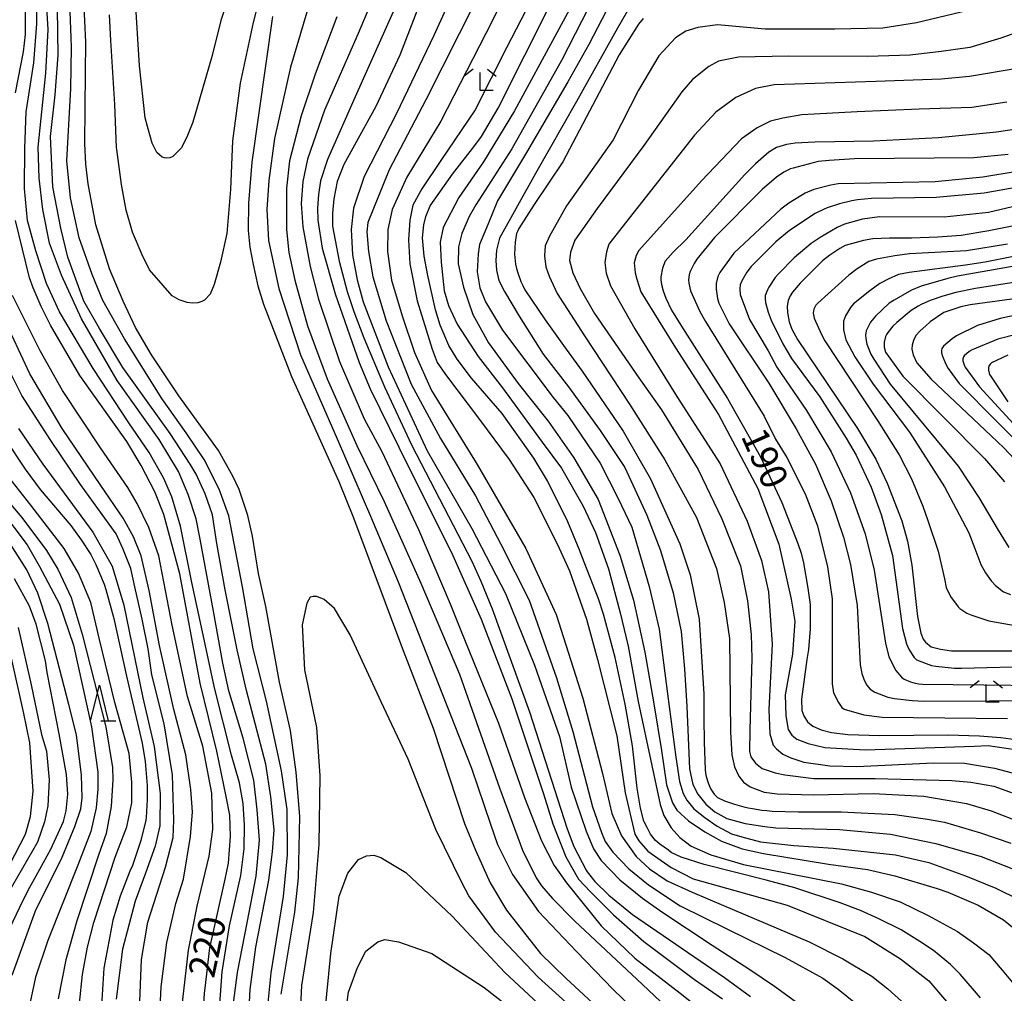
# Model space of a CAD drawing. Extents: x -16000 to -14000, y 85500 to 87000.
# Drawn here: x -14605 to -14467, y 85649 to 85786 of the extents above; entities that cross this region are included whole.
import ezdxf
from ezdxf.enums import TextEntityAlignment as Align

# ---------------------------------------------------------------- set-up
doc = ezdxf.new("R2010")
doc.units = 0
for name, color, linetype in [('6332000', 3, 'Continuous'), ('6333000', 3, 'Continuous'), ('7101000', 2, 'Continuous'), ('7102000', 6, 'Continuous')]:
    doc.layers.add(name, color=color, linetype=linetype)
doc.styles.add('PlotAnnotation', font='MS Gothic.ttf')

# ---------------------------------------------------------------- blocks, each defined once
blk = doc.blocks.new('633200')
at = {"layer": '6332000'}
for points in [[(-0.5, -1), (0, 1), (0.5, -1)], [(0.08, -1), (0.92, -1)]]:
    blk.add_lwpolyline(points, dxfattribs=at)
blk = doc.blocks.new('633300')
at = {"layer": '6333000'}
for points in [[(-0.4, 0.6), (-0.9, 0.2)], [(0.4, 0.6), (0.9, 0.2)], [(0.72, -0.6), (0, -0.6), (0, 0.4)]]:
    blk.add_lwpolyline(points, dxfattribs=at)

msp = doc.modelspace()

# ---------------------------------------------------------------- linework, layer by layer
at = {"layer": '7101000', "flags": 128}
for points in [[(-14605.62, 85775.42), (-14604.5, 85781.18), (-14604.25, 85783.59), (-14604.24, 85786.17), (-14604.33, 85788.91), (-14604.74, 85791.39), (-14604.96, 85792.71), (-14606.07, 85797.19)], [(-14470.19, 85648.32), (-14473.05, 85651.66), (-14474.38, 85652.99), (-14476.79, 85654.95), (-14478.68, 85656.25), (-14481.33, 85657.87), (-14484.44, 85659.44), (-14487.01, 85660.6), (-14489.87, 85661.68), (-14496.25, 85663.77), (-14500.26, 85664.83), (-14508.96, 85667.04), (-14512.21, 85668.09), (-14513.62, 85668.73), (-14514, 85669.06), (-14515.21, 85669.89), (-14515.81, 85670.42), (-14516.49, 85671.32), (-14516.99, 85672.23), (-14517.42, 85673.13), (-14517.89, 85674.94), (-14518.38, 85677.79), (-14519.03, 85683.71), (-14520.06, 85689.55), (-14521.48, 85696.13), (-14523.09, 85702.21), (-14523.82, 85704.37), (-14525.84, 85709.52), (-14526.5, 85711.32), (-14528.09, 85715.16), (-14530.95, 85720.93), (-14532.86, 85724.13), (-14537.32, 85730.37), (-14541.62, 85735.34), (-14543.63, 85738.03), (-14544.81, 85739.93), (-14546.02, 85742.78), (-14546.69, 85744.94), (-14547.78, 85749.75), (-14548.26, 85752.5), (-14548.53, 85755.04), (-14548.34, 85756.89), (-14548.05, 85758.06), (-14547.45, 85759.54), (-14544.31, 85764), (-14541.16, 85768.01), (-14540.25, 85769.29), (-14537.88, 85773.28), (-14526.63, 85795.75)], [(-14547.62, 85791.29), (-14551.7, 85780.71), (-14555.07, 85773.51), (-14559.55, 85765.35), (-14560.51, 85762.95), (-14560.97, 85760.55), (-14561.16, 85758.5), (-14561.16, 85756.71), (-14560.19, 85751.8), (-14559.08, 85747.52), (-14558.16, 85744.73), (-14556.76, 85741.01), (-14553.85, 85734.14), (-14550.04, 85725.97), (-14541.6, 85709.64), (-14540.33, 85706.82), (-14538.72, 85702.97), (-14533.5, 85688.51), (-14528.2, 85672.05), (-14527.27, 85669.57), (-14525.55, 85666.26), (-14525.39, 85666.03), (-14524.3, 85664.68), (-14522.37, 85662.74), (-14519.02, 85660.01), (-14506.1, 85651.2), (-14502.46, 85648.49)], [(-14568.34, 85648.83), (-14566.41, 85660.36), (-14565.92, 85665.16), (-14565.75, 85673.8), (-14566.22, 85680.04), (-14567.05, 85685.85), (-14568.56, 85692.67), (-14570.5, 85703.26), (-14571.52, 85707.9), (-14572.39, 85713.17), (-14573.02, 85716.05), (-14574.23, 85719.7), (-14575.07, 85721.48), (-14577.16, 85725.18), (-14582.73, 85732.87), (-14586.55, 85738.63), (-14588.78, 85742.47), (-14590.53, 85746.17), (-14592.43, 85750.72), (-14594.34, 85756.88), (-14595.45, 85762.64), (-14595.75, 85765.4), (-14595.91, 85768.31), (-14595.81, 85778.23), (-14595.77, 85782.53), (-14596.03, 85788.55)], [(-14569.55, 85786.15), (-14572.46, 85765.67), (-14572.95, 85759.91), (-14572.96, 85756.07), (-14572.73, 85753.75), (-14572.3, 85751.29), (-14571.64, 85748.33), (-14570.84, 85745.72), (-14566.92, 85735.58), (-14560.24, 85720.85), (-14558.18, 85715.73), (-14551.47, 85697.7), (-14547.03, 85686.21), (-14542.6, 85672.82), (-14541.05, 85669.07), (-14539.03, 85664.49), (-14536.72, 85660.66), (-14531.94, 85654.57), (-14528.4, 85651.09), (-14517.63, 85641.11)], [(-14517.54, 85785.88), (-14518.18, 85785.06), (-14520.9, 85780.74), (-14528.82, 85765.74), (-14530.82, 85762.74), (-14532.82, 85759.74), (-14534.98, 85756.38), (-14535.14, 85756.02), (-14535.3, 85755.66), (-14535.51, 85754.46), (-14535.55, 85753.62), (-14535.59, 85752.78), (-14535.47, 85751.34), (-14535.31, 85750.74), (-14535.15, 85750.14), (-14534.72, 85748.94), (-14534.44, 85748.34), (-14534.16, 85747.74), (-14531.29, 85743.53), (-14528.71, 85739.93), (-14526.12, 85736.33), (-14520.34, 85727.92), (-14516.52, 85721.2), (-14512.39, 85712.07), (-14510.96, 85707.75), (-14509.69, 85701.51), (-14509.03, 85690.95), (-14509, 85687.58), (-14508.96, 85684.22), (-14508.85, 85680.38), (-14508.77, 85679.9), (-14508.69, 85679.42), (-14508.41, 85678.5), (-14508.21, 85678.06), (-14508.02, 85677.62), (-14507.58, 85676.94), (-14507.34, 85676.7), (-14507.1, 85676.46), (-14506.14, 85675.98), (-14505.43, 85675.74), (-14504.71, 85675.5), (-14503.39, 85675.14), (-14502.79, 85675.02), (-14502.19, 85674.9), (-14500.88, 85674.7), (-14500.16, 85674.62), (-14499.44, 85674.54), (-14495.73, 85674.45), (-14492.74, 85674.45), (-14489.74, 85674.45), (-14482.2, 85674.05), (-14477.64, 85673.43), (-14475.26, 85673), (-14470.18, 85671.51), (-14465.92, 85670.04)], [(-14462.68, 85770.69), (-14467.95, 85769.89), (-14476.1, 85769.1), (-14485.19, 85768.63), (-14493.45, 85768.5), (-14496.22, 85768.35), (-14497.42, 85768.16), (-14498.8, 85767.73), (-14499.9, 85767.09), (-14501.79, 85765.44), (-14503.27, 85763.97), (-14511.56, 85754.77), (-14513.34, 85753.06), (-14514.43, 85751.78), (-14514.84, 85750.79), (-14515.07, 85749.56), (-14515.07, 85749.15), (-14514.96, 85748.5), (-14514.74, 85747.59), (-14514.37, 85746.58), (-14513.55, 85744.92), (-14512.01, 85742.41), (-14505.68, 85732.47), (-14501.07, 85724.3), (-14498.05, 85717.9), (-14495.82, 85712.14), (-14495.37, 85710.78), (-14495.05, 85709.42), (-14494.43, 85705.84), (-14494.1, 85703.55), (-14494.08, 85701.96), (-14494.08, 85700.15), (-14494.32, 85697.24), (-14494.55, 85695.86), (-14495.29, 85690.28), (-14495.25, 85688.69), (-14494.99, 85687.91), (-14494.48, 85687.09), (-14493.74, 85686.49), (-14492.54, 85685.98), (-14491.12, 85685.59), (-14488.79, 85685.29), (-14484.31, 85685.16), (-14474.78, 85685.24), (-14470.31, 85685.11), (-14467.33, 85684.89), (-14464.51, 85684.51)], [(-14579.34, 85644.9), (-14579.11, 85648.99), (-14579.03, 85649.68), (-14578.37, 85655.37), (-14576.22, 85664.97), (-14575.76, 85667.24), (-14575.45, 85670.96), (-14575.57, 85674), (-14576.08, 85676.58), (-14577.38, 85682.97), (-14579.74, 85692.5), (-14582.59, 85707.87), (-14584.81, 85716.19), (-14586.08, 85719.39), (-14588.01, 85723.07), (-14590.01, 85726.44), (-14596.59, 85735.73), (-14600.73, 85742.77), (-14602.03, 85745.39), (-14603.14, 85748.02), (-14603.66, 85749.44), (-14605.65, 85757.5)], [(-14462.18, 85757.41), (-14469.03, 85756.04), (-14472.91, 85755.4), (-14476.16, 85755.13), (-14479.86, 85755.02), (-14482.94, 85755.03), (-14485.28, 85754.9), (-14486.59, 85754.68), (-14489.16, 85753.96), (-14489.93, 85753.55), (-14491.34, 85752.64), (-14492.36, 85751.83), (-14495.5, 85748.68), (-14496.56, 85747.44), (-14496.91, 85746.91), (-14497.2, 85746.25), (-14497.34, 85745.45), (-14497.27, 85744.56), (-14497.03, 85743.27), (-14496.68, 85742.23), (-14495.89, 85740.79), (-14487.45, 85728.3), (-14484.9, 85723.98), (-14483.31, 85720.62), (-14481.24, 85715.33), (-14480.45, 85712.45), (-14479.82, 85709.09), (-14479.03, 85701.89), (-14478.54, 85699.53), (-14478.24, 85698.69), (-14477.9, 85698.28), (-14477.13, 85697.64), (-14475.79, 85697.29), (-14474.24, 85697.08), (-14461.52, 85697.08)], [(-14460.98, 85747.1), (-14471.63, 85745.63), (-14472.96, 85745.35), (-14475.35, 85744.55), (-14477.27, 85743.27), (-14477.87, 85742.68), (-14478.66, 85741.98), (-14479.26, 85741.32), (-14479.58, 85740.62), (-14479.79, 85739.98), (-14479.82, 85739.44), (-14479.62, 85738.61), (-14479.11, 85737.5), (-14477.1, 85735.22), (-14468.7, 85727.24), (-14466.89, 85725.56), (-14465.43, 85723.95)], [(-14607.14, 85726.89), (-14604.27, 85722.56), (-14602.19, 85719.7), (-14597.87, 85714.64), (-14596.41, 85712.63), (-14595.07, 85710.6), (-14594.35, 85709.17), (-14593.2, 85706.4), (-14592.96, 85705.69), (-14591.82, 85701.61), (-14590.07, 85693.51), (-14587.84, 85684.08), (-14587.46, 85681.53), (-14587.14, 85678.15), (-14587.14, 85676.16), (-14587.3, 85673.67), (-14587.36, 85673.27), (-14588.05, 85670.43), (-14589.23, 85666.91), (-14589.58, 85666.13), (-14590.94, 85662.59), (-14591.96, 85659.23), (-14593.25, 85652.51), (-14593.57, 85647.23)], [(-14606.44, 85658.09), (-14605.01, 85661.04), (-14603.88, 85663.43), (-14602.73, 85665.44), (-14600.69, 85669.19), (-14598.92, 85673.07), (-14598.52, 85674.61), (-14598.3, 85676.94), (-14598.46, 85679.68), (-14599.49, 85685.41), (-14601.2, 85694.02), (-14601.45, 85695.67), (-14602.72, 85700.79), (-14603.67, 85703.35), (-14605.79, 85707.19)]]:
    msp.add_lwpolyline(points, dxfattribs=at)
at = {"layer": '7102000', "flags": 128}
for points in [[(-14532.14, 85798.65), (-14539.6, 85783.73), (-14545.94, 85771.44), (-14550.72, 85763.58), (-14552.79, 85759.02), (-14553.39, 85756.22), (-14553.44, 85753.12), (-14552.88, 85749.1), (-14551.36, 85744.12), (-14549.64, 85738.96), (-14547.23, 85733.62), (-14540.83, 85723.24), (-14534.02, 85711.42), (-14529.75, 85702.14), (-14525.99, 85690.41), (-14523.23, 85679.83), (-14521.94, 85674.19), (-14520.56, 85671.09), (-14518.52, 85668.19), (-14516.63, 85666.46), (-14514.17, 85664.74), (-14510.64, 85663.15), (-14506.27, 85661.29), (-14494.24, 85656.19), (-14489.5, 85653.78), (-14485.44, 85651.37), (-14483.2, 85649.61), (-14480.75, 85647.41)], [(-14540.64, 85797.26), (-14546.91, 85783.47), (-14552.14, 85772.5), (-14556.69, 85763.69), (-14558.19, 85759.21), (-14558.54, 85756.21), (-14558.32, 85752.69), (-14557.68, 85749.14), (-14556.82, 85746.08), (-14553.34, 85736.92), (-14547.84, 85725.16), (-14541.58, 85714.22), (-14536.85, 85705.11), (-14532.77, 85695.06), (-14529.3, 85685.02), (-14527.62, 85677.92), (-14525.56, 85671.75), (-14524.53, 85669.27), (-14523.45, 85667.62), (-14520.83, 85664.92), (-14517.62, 85662.31), (-14514.91, 85660.42), (-14507.83, 85655.7), (-14502.55, 85652.32), (-14499.1, 85649.96), (-14495.15, 85647.09)], [(-14523.03, 85796.16), (-14529.65, 85783.84), (-14535.6, 85772.9), (-14539.94, 85765.75), (-14543.43, 85760.74), (-14545.59, 85756.5), (-14546.03, 85754.45), (-14545.9, 85751.62), (-14545.45, 85747.63), (-14544.86, 85745.55), (-14543.65, 85742.93), (-14540.7, 85738.38), (-14537.3, 85734.01), (-14531.7, 85726.34), (-14529.02, 85722.71), (-14525.98, 85717.36), (-14524.21, 85713.66), (-14522.41, 85708.59), (-14520.75, 85702.37), (-14519.64, 85697.7), (-14518.22, 85689.93), (-14516.31, 85680.95), (-14515.17, 85675.47), (-14514.62, 85673.95), (-14513.61, 85672.22), (-14512.4, 85670.84), (-14510.81, 85669.63), (-14508.04, 85668.42), (-14503.47, 85667.04), (-14489.71, 85664.32), (-14485.49, 85663.18), (-14481.48, 85661.79), (-14477.52, 85659.91), (-14473.4, 85657.63), (-14471.15, 85656.04), (-14469.04, 85654.41), (-14467.14, 85652.2), (-14465.05, 85649.66)], [(-14553.9, 85792.46), (-14557.56, 85783.73), (-14562.25, 85772.98), (-14564.64, 85766.1), (-14565.29, 85762.96), (-14565.52, 85759.88), (-14565.33, 85756.61), (-14564.26, 85751.02), (-14563.12, 85746.46), (-14560.14, 85737.69), (-14556.68, 85729.63), (-14554.23, 85725.07), (-14549.09, 85714.09), (-14544.63, 85703.65), (-14543.11, 85699.92), (-14537.85, 85686.89), (-14534.19, 85676.45), (-14531.79, 85670.38), (-14530.04, 85666.92), (-14528.28, 85664.49), (-14523.41, 85658.43), (-14518.72, 85653.89), (-14512.36, 85648.99), (-14506.75, 85644.52)], [(-14574.99, 85791.04), (-14576.83, 85785.59), (-14578.04, 85780.66), (-14580.75, 85771.32), (-14581.51, 85769.41), (-14582.35, 85767.68), (-14582.97, 85767.06), (-14583.56, 85766.5), (-14583.98, 85766.29), (-14584.39, 85766.26), (-14584.74, 85766.29), (-14585.05, 85766.4), (-14585.78, 85767.06), (-14586.44, 85768.37), (-14587.13, 85770.69), (-14587.42, 85771.91)], [(-14531.43, 85791.99), (-14536.68, 85781.81), (-14541.11, 85773.04), (-14545.96, 85765.93), (-14548.61, 85761.94), (-14549.86, 85759.65), (-14550.29, 85757.55), (-14550.47, 85754.78), (-14550.29, 85751.41), (-14549.26, 85746.22), (-14547.17, 85739.44), (-14546.47, 85737.57), (-14545.26, 85735.84), (-14540.5, 85729.56), (-14536.33, 85723.91), (-14532.87, 85718.59), (-14529.54, 85711.97), (-14527.88, 85708.31), (-14525.5, 85701.52), (-14523.94, 85695.84), (-14521.21, 85685.12), (-14520.08, 85677.12), (-14518.7, 85671.33), (-14518.13, 85670.38), (-14516.88, 85668.91), (-14513.59, 85666.61), (-14510.5, 85665.05), (-14505.86, 85663.75), (-14497.33, 85661.33), (-14486.44, 85656.93), (-14481.41, 85653.82), (-14477.43, 85650.7), (-14474.96, 85647.81)], [(-14523.31, 85791.16), (-14528.99, 85779.98), (-14535.95, 85767.54), (-14541.04, 85759.7), (-14541.94, 85758.04), (-14542.98, 85755.66), (-14543.46, 85753.79), (-14543.5, 85751.39), (-14542.77, 85748.11), (-14541.45, 85744.29), (-14539.24, 85740.29), (-14535.08, 85734.6), (-14530.85, 85729.3), (-14527.29, 85724.17), (-14523.86, 85718.32), (-14520.81, 85710.49), (-14518.87, 85704.18), (-14517.31, 85696.86), (-14516.03, 85689.61), (-14514.95, 85683.08), (-14514.26, 85678.24), (-14513.43, 85675.72), (-14512.83, 85674.66), (-14511.17, 85673.18), (-14508.89, 85671.62), (-14506.54, 85670.34), (-14503.63, 85669.24), (-14500.65, 85668.58), (-14491.53, 85667.12), (-14486.03, 85666.33), (-14482.22, 85665.46), (-14476.25, 85663.69), (-14474.76, 85663.17), (-14470.51, 85661.34), (-14466.94, 85659.27), (-14463.44, 85656.44)], [(-14571.07, 85790.05), (-14572.29, 85785.31), (-14574.08, 85776.76), (-14575.2, 85768.7), (-14575.45, 85761.83), (-14575.97, 85755.66), (-14576.85, 85751.63), (-14577.76, 85748.48), (-14578.32, 85747.15), (-14579.12, 85746.28), (-14579.48, 85746.1), (-14580.06, 85745.91), (-14580.82, 85745.89), (-14581.54, 85745.98), (-14582.68, 85746.35), (-14583.63, 85746.93), (-14584.93, 85748.37), (-14586.82, 85750.56), (-14587.87, 85752.67), (-14589.21, 85755.83), (-14590.09, 85758.92), (-14590.76, 85762.54), (-14591.43, 85767.45), (-14591.47, 85767.74), (-14591.71, 85773.76), (-14592.24, 85782.77), (-14592.43, 85786.36)], [(-14520.94, 85790.36), (-14525.15, 85782.23), (-14528.12, 85776.98), (-14533.89, 85767.04), (-14537.96, 85760.24), (-14539.29, 85757.02), (-14540.49, 85754.12), (-14540.69, 85752.79), (-14540.83, 85750.27), (-14540.45, 85748.02), (-14539.67, 85746.09), (-14537.28, 85742.1), (-14530.18, 85732.61), (-14528.13, 85730.11), (-14523.55, 85723.43), (-14521.03, 85718.46), (-14519.12, 85714.41), (-14516.69, 85706.07), (-14515.29, 85700.12), (-14514.13, 85691.02), (-14512.97, 85682.13), (-14512.42, 85678.71), (-14511.91, 85677.04), (-14511.4, 85676.08), (-14510.41, 85674.89), (-14508.87, 85673.66), (-14507.13, 85672.44), (-14505.12, 85671.35), (-14503.71, 85670.93), (-14501.05, 85670.25), (-14496.37, 85669.74), (-14490.85, 85669.36), (-14482.12, 85668.4), (-14477.42, 85667.34), (-14472.27, 85665.47), (-14468.04, 85663.73), (-14464.71, 85662.08)], [(-14575.04, 85647.56), (-14574.47, 85651.87), (-14573.12, 85658.87), (-14571.86, 85665.42), (-14571.41, 85670.46), (-14571.71, 85674.73), (-14572.19, 85678.89), (-14573.66, 85684.81), (-14575.71, 85691.42), (-14576.55, 85695.34), (-14577.84, 85702.65), (-14579.7, 85712.73), (-14580.3, 85715.58), (-14581.38, 85719.02), (-14582.76, 85722.23), (-14585.46, 85726.74), (-14591.37, 85735.03), (-14596.38, 85743.67), (-14599.18, 85749.83), (-14600.86, 85754.3), (-14601.79, 85759.05), (-14602.33, 85763.42), (-14602.48, 85767.81), (-14601.37, 85778.2), (-14601.07, 85784.3), (-14601.34, 85789)], [(-14570.46, 85644.8), (-14569.74, 85651.84), (-14568, 85662.56), (-14567.46, 85668.41), (-14567.52, 85674.76), (-14568.3, 85680.21), (-14570.4, 85690.01), (-14572.26, 85697.35), (-14573.76, 85706.03), (-14575.68, 85716.01), (-14577.06, 85719.75), (-14579.16, 85723.94), (-14581.68, 85727.66), (-14585.09, 85732.51), (-14590.32, 85740.87), (-14593.38, 85746.26), (-14594.88, 85749.92), (-14596.68, 85755.05), (-14597.94, 85760.68), (-14598.42, 85765.89), (-14597.88, 85776.05), (-14597.76, 85781.77), (-14597.82, 85783.17), (-14598, 85788)], [(-14587.42, 85771.91), (-14588.21, 85779.23), (-14588.84, 85789.08)], [(-14551.81, 85788.62), (-14557.94, 85774.87), (-14561.85, 85766.07), (-14562.83, 85763.07), (-14563.13, 85761.12), (-14563.27, 85759.23), (-14563.2, 85757.55), (-14562.6, 85753.61), (-14560.79, 85747.21), (-14557.38, 85737.57), (-14555.87, 85733.87), (-14550.47, 85722.92), (-14544.46, 85710.86), (-14540.26, 85701.5), (-14535.99, 85690.3), (-14531.53, 85676.96), (-14530.2, 85672.75), (-14528.37, 85668.15), (-14526.62, 85664.99), (-14524.95, 85663.21), (-14521.7, 85659.96), (-14517.44, 85656.23), (-14510.31, 85650.89), (-14506.39, 85648.17)], [(-14541.02, 85788.32), (-14548.05, 85774.43), (-14553.18, 85764.59), (-14556.2, 85757.21), (-14556.33, 85755.92), (-14556.08, 85753.16), (-14555.47, 85749.59), (-14553.62, 85743.4), (-14550.12, 85734.51), (-14545.99, 85726.89), (-14541.06, 85718.81), (-14537.53, 85712.03), (-14533.56, 85704.15), (-14529.68, 85693.27), (-14527.43, 85685.73), (-14524.63, 85675.14), (-14523.38, 85671.53), (-14522.86, 85670.28), (-14521.78, 85668.77), (-14519.57, 85666.46), (-14516.81, 85664.18), (-14512.33, 85661.26), (-14505.78, 85658.03), (-14497.61, 85654), (-14492.31, 85651.07), (-14490.16, 85649.52), (-14486.74, 85646.78)], [(-14518.51, 85789.08), (-14521.16, 85784.51), (-14526.88, 85774.18), (-14532.67, 85764.07), (-14537.68, 85755.01), (-14538.14, 85753.32), (-14538.2, 85751.89), (-14538.14, 85750.52), (-14537.81, 85749.08), (-14536.99, 85747.51), (-14534.96, 85744.07), (-14531.56, 85738.72), (-14528, 85734.13), (-14523.55, 85727.98), (-14520.12, 85722.82), (-14517.01, 85716.13), (-14515.08, 85711.17), (-14513.31, 85705.18), (-14512.2, 85699.79), (-14511.74, 85694.51), (-14511.42, 85689.26), (-14511.02, 85680.49), (-14510.56, 85678.28), (-14509.84, 85676.95), (-14508.73, 85675.51), (-14507.49, 85674.43), (-14505.79, 85673.49), (-14503.24, 85672.8), (-14500.47, 85672.38), (-14498.93, 85672.21), (-14490, 85671.95), (-14482.82, 85671.29), (-14476.45, 85669.98), (-14470.11, 85668.19), (-14461.5, 85664.81)], [(-14577.11, 85645.53), (-14576.64, 85651.96), (-14575.62, 85658.44), (-14574.02, 85665.5), (-14573.54, 85669.26), (-14573.48, 85672.58), (-14573.66, 85675.61), (-14574.2, 85678.51), (-14575.3, 85682.4), (-14577.72, 85691.87), (-14579.03, 85697.99), (-14580.89, 85706.63), (-14582.48, 85714.58), (-14583.68, 85718.68), (-14584.88, 85721.37), (-14586.89, 85724.91), (-14589.74, 85729.07), (-14594.75, 85736.7), (-14599.44, 85744.65), (-14601.27, 85748.62), (-14602.77, 85753.21), (-14603.94, 85757.51), (-14604.39, 85762), (-14604.33, 85767.63), (-14604.12, 85772.75), (-14603.08, 85779.63), (-14602.63, 85785.09), (-14602.66, 85787.14)], [(-14573.07, 85642.43), (-14572.68, 85649.51), (-14571.91, 85655.44), (-14570.07, 85664.85), (-14569.55, 85668.84), (-14569.32, 85671.91), (-14569.81, 85676.55), (-14570.52, 85681.12), (-14573.23, 85691.49), (-14574.52, 85697.2), (-14576.2, 85705.63), (-14577.37, 85712.13), (-14577.98, 85716.15), (-14579.01, 85719.11), (-14580.3, 85721.89), (-14581.14, 85723.27), (-14583.95, 85727.58), (-14590.58, 85736.86), (-14593.87, 85742.31), (-14596.03, 85746.17), (-14598.31, 85752.34), (-14599.27, 85756.4), (-14600.41, 85762.21), (-14600.71, 85769.27), (-14600.05, 85775.13), (-14599.63, 85780.7), (-14599.75, 85787.23)], [(-14564.74, 85786.74), (-14567.06, 85779.02), (-14569.3, 85769.01), (-14570.07, 85763.12), (-14570.36, 85759.03), (-14570.11, 85754.68), (-14568.69, 85747.94), (-14565.63, 85738.62), (-14560.5, 85726.84), (-14555.81, 85715.96), (-14551.94, 85706.75), (-14547.42, 85695.31), (-14541.63, 85680.56), (-14538.98, 85672.72), (-14537.96, 85669.84), (-14535.89, 85665.65), (-14532.22, 85660.43), (-14526.88, 85654.85), (-14521.75, 85649.48), (-14515.27, 85643.29)], [(-14471.9, 85786.96), (-14479.16, 85785.23), (-14483.89, 85784.52), (-14490.64, 85784.36), (-14500.42, 85784.37), (-14507.1, 85784.95), (-14509.86, 85784.59), (-14511.56, 85784.1), (-14512.98, 85783.12), (-14515.35, 85780.63), (-14518.2, 85775.8), (-14521.77, 85768.81), (-14528.28, 85759.57), (-14530.68, 85755.27), (-14531.31, 85753.94), (-14531.39, 85752.51), (-14531.22, 85751), (-14530.73, 85749.66), (-14529.61, 85747.26), (-14525.77, 85741.28), (-14519.44, 85731.69), (-14514.49, 85723.88), (-14510.03, 85715.76), (-14507.26, 85708.61), (-14506.15, 85703.85), (-14505.44, 85698.8), (-14505.3, 85685.64), (-14505.08, 85682.43), (-14504.72, 85680.78), (-14504.1, 85679.45), (-14503.47, 85678.6), (-14502.54, 85677.98), (-14500.53, 85677.22), (-14498.71, 85676.96), (-14493.65, 85676.82), (-14485.23, 85677), (-14478.14, 85676.65), (-14472.15, 85675.6), (-14468.67, 85674.58), (-14464.35, 85672.89)], [(-14560.53, 85786.07), (-14563.58, 85778.02), (-14565.53, 85772.21), (-14567.17, 85765.86), (-14567.62, 85762.04), (-14567.62, 85756.22), (-14567.28, 85752.99), (-14566.44, 85749.11), (-14564.67, 85742.69), (-14561.87, 85735.27), (-14557.73, 85725.9), (-14553.88, 85718.01), (-14548.76, 85706.55), (-14543.34, 85693.76), (-14537.71, 85677.81), (-14534.49, 85669.07), (-14532.55, 85665.18), (-14531.79, 85664.04), (-14530.27, 85662.27), (-14527.18, 85659.14), (-14517.61, 85650.2), (-14507.61, 85640.75)], [(-14462.97, 85784.62), (-14467.31, 85783.09), (-14471.67, 85781.8), (-14475.73, 85781.22), (-14480.05, 85780.69), (-14486.07, 85780.51), (-14497.1, 85780.55), (-14504.15, 85780.45), (-14505.31, 85780.18), (-14506.96, 85779.87), (-14508.3, 85779.11), (-14510.62, 85777.28), (-14512.09, 85775.55), (-14517.44, 85768.02), (-14524, 85759.18), (-14527.13, 85754.75), (-14527.75, 85753.06), (-14527.88, 85751.86), (-14527.39, 85750.12), (-14526.37, 85747.94), (-14524.36, 85744.45), (-14518.16, 85735.41), (-14514.94, 85730.88), (-14509.82, 85722.51), (-14506.48, 85715.58), (-14503.89, 85708.99), (-14502.9, 85704.08), (-14502.37, 85699.36), (-14502.28, 85695.98), (-14502.55, 85685.98), (-14502.59, 85682.93), (-14502.41, 85682.17), (-14501.79, 85681.28), (-14500.85, 85680.52), (-14499.03, 85679.94), (-14497.63, 85679.63), (-14493.57, 85679.14), (-14484.97, 85679.14), (-14474.23, 85678.87), (-14471.56, 85678.61), (-14468.3, 85678.03), (-14463.38, 85676.27)], [(-14465.06, 85778.85), (-14471.73, 85777.73), (-14475.72, 85777.36), (-14484.9, 85777), (-14499.13, 85776.55), (-14501.78, 85776.02), (-14504.51, 85774.77), (-14507.33, 85772.71), (-14510.34, 85769.46), (-14520.55, 85756.51), (-14522.34, 85754.18), (-14522.7, 85753.11), (-14522.92, 85751.59), (-14522.74, 85750.11), (-14522.12, 85748.32), (-14518.71, 85742.27), (-14512.83, 85732.76), (-14506.74, 85723.3), (-14502.93, 85715.27), (-14500.92, 85709.72), (-14499.93, 85705.33), (-14499.44, 85697.97), (-14499.89, 85688.82), (-14499.75, 85685.42), (-14499.3, 85683.81), (-14498.81, 85683.28), (-14497.92, 85682.56), (-14496.79, 85682.03), (-14495, 85681.4), (-14491.33, 85680.91), (-14487.55, 85680.82), (-14476.8, 85681.31), (-14472.41, 85681.26), (-14468.22, 85680.58), (-14465.04, 85679.73)], [(-14466.49, 85774.1), (-14471.42, 85773.38), (-14478.79, 85773.11), (-14487.52, 85772.76), (-14495.27, 85772.35), (-14497.92, 85771.88), (-14499.67, 85771.44), (-14501.55, 85770.5), (-14503.74, 85768.98), (-14509.34, 85763.07), (-14518.13, 85753.3), (-14518.53, 85752.58), (-14518.8, 85751.56), (-14518.67, 85750.12), (-14518.44, 85749.23), (-14517.86, 85747.49), (-14513.02, 85739.63), (-14506.97, 85730.26), (-14501.42, 85719.85), (-14498.51, 85712.03), (-14496.76, 85704.3), (-14496.27, 85701.24), (-14496.58, 85696.59), (-14497.61, 85690.89), (-14497.52, 85687.94), (-14497.2, 85686.01), (-14496.67, 85685.21), (-14495.95, 85684.67), (-14494.38, 85684.05), (-14492.05, 85683.47), (-14486.37, 85683.15), (-14471.03, 85683.69), (-14469.13, 85683.75), (-14465.32, 85683.22)], [(-14466.32, 85766.78), (-14471.11, 85766.3), (-14487.87, 85766.15), (-14491.43, 85765.92), (-14492.96, 85765.76), (-14496.48, 85764.84), (-14496.89, 85764.74), (-14496.97, 85764.72), (-14497.8, 85764.26), (-14498.8, 85763.58), (-14500.81, 85761.84), (-14507.52, 85755.12), (-14510, 85752.07), (-14510.4, 85751.44), (-14510.96, 85750.34), (-14511.07, 85749.88), (-14511.15, 85749.15), (-14511.11, 85748.68), (-14510.91, 85747.63), (-14509.59, 85744.72), (-14508.8, 85743.29), (-14500.56, 85730.03), (-14498.96, 85726.8), (-14497.36, 85724.23), (-14494.81, 85719.1), (-14493.06, 85714.62), (-14491.64, 85708.86), (-14491.01, 85704.38), (-14491.03, 85692.44), (-14490.82, 85691.17), (-14490.14, 85689.8), (-14489.64, 85689.12), (-14489.32, 85688.88), (-14486.56, 85688.05), (-14484.01, 85687.73), (-14466.42, 85687.57)], [(-14465.05, 85764.38), (-14469.84, 85763.58), (-14476.54, 85762.94), (-14490.17, 85762.64), (-14491.2, 85762.44), (-14493.6, 85761.84), (-14494.8, 85761.34), (-14497.08, 85759.93), (-14498.19, 85759.06), (-14504.81, 85752.88), (-14506.77, 85750.17), (-14507, 85749.72), (-14507.17, 85749.25), (-14507.27, 85748.62), (-14507.27, 85747.84), (-14507.11, 85746.53), (-14506.93, 85745.9), (-14505.47, 85742.96), (-14499.9, 85734.63), (-14496.07, 85728.23), (-14493.37, 85723.26), (-14491.14, 85718.14), (-14489.4, 85713.02), (-14488.44, 85709.18), (-14487.5, 85703.42), (-14487.06, 85695.07), (-14486.84, 85693.87), (-14486.58, 85693.08), (-14486.18, 85692.28), (-14485.68, 85691.69), (-14485.04, 85691.26), (-14483.21, 85690.57), (-14482.25, 85690.37), (-14479.77, 85690.06), (-14478.16, 85689.97), (-14468.92, 85690.04), (-14464.23, 85690.1)], [(-14461.54, 85762.77), (-14469.68, 85761.34), (-14476.39, 85760.7), (-14485.48, 85760.56), (-14487.46, 85760.38), (-14488.25, 85760.25), (-14489.98, 85759.85), (-14491.71, 85759.27), (-14492.11, 85759.1), (-14493.38, 85758.48), (-14496.99, 85756.08), (-14498.91, 85754.48), (-14502.36, 85751.02), (-14502.99, 85750.22), (-14503.7, 85749), (-14503.9, 85748.45), (-14503.97, 85747.89), (-14503.9, 85747.11), (-14502.59, 85743.6), (-14499.98, 85739.17), (-14498.76, 85736.87), (-14494.63, 85730.79), (-14491.13, 85725.02), (-14488.43, 85719.26), (-14486.36, 85713.5), (-14485.09, 85708.37), (-14483.51, 85698.13), (-14483.04, 85696.21), (-14482.08, 85694.29), (-14481.29, 85693.36), (-14480.9, 85693.07), (-14479.99, 85692.69), (-14479.37, 85692.52), (-14478.84, 85692.4), (-14478.33, 85692.36), (-14469.72, 85692.28), (-14462.07, 85692.21)], [(-14454.2, 85762.13), (-14469.05, 85758.62), (-14475.28, 85757.98), (-14484.37, 85757.99), (-14486.77, 85757.67), (-14489.26, 85756.98), (-14490.3, 85756.49), (-14492.69, 85755.09), (-14493.94, 85754.25), (-14496.35, 85752.23), (-14498.56, 85750.02), (-14498.99, 85749.49), (-14499.89, 85748.13), (-14500.06, 85747.85), (-14500.39, 85746.95), (-14500.41, 85746.47), (-14500.35, 85745.97), (-14500.01, 85744.61), (-14499.59, 85743.5), (-14497.93, 85740.15), (-14496.73, 85738.13), (-14492.72, 85732.71), (-14489.05, 85726.94), (-14487.62, 85724.54), (-14485.55, 85720.06), (-14484.12, 85716.22), (-14482.54, 85710.45), (-14481.12, 85700.21), (-14480.58, 85698.05), (-14480.19, 85697.19), (-14479.52, 85696.14), (-14479.17, 85695.81), (-14477.07, 85695.02), (-14476.47, 85694.89), (-14473.84, 85694.63), (-14472.86, 85694.62), (-14462.13, 85694.92)], [(-14466.39, 85754.18), (-14472.14, 85753.22), (-14480.17, 85752.79), (-14482.22, 85752.54), (-14484.8, 85752.08), (-14485.88, 85751.74), (-14487.52, 85750.72), (-14488.69, 85749.82), (-14493.04, 85745.88), (-14493.29, 85745.58), (-14493.57, 85745.03), (-14493.66, 85744.49), (-14493.55, 85743.79), (-14492.52, 85741.46), (-14492.05, 85740.58), (-14484.63, 85729.38), (-14481.61, 85724.58), (-14479.86, 85721.22), (-14478.27, 85717.37), (-14477.59, 85715.34), (-14476.12, 85711.06), (-14475.22, 85707.17), (-14474.99, 85705.93), (-14474.39, 85704.7), (-14473.3, 85703.24), (-14473.09, 85703.02), (-14472.1, 85702.36), (-14471.41, 85702.07), (-14469.04, 85701.27), (-14458.99, 85699.51)], [(-14461.61, 85753.21), (-14469.55, 85751.66), (-14472.29, 85751.23), (-14480.22, 85750.18), (-14481.71, 85749.89), (-14483.14, 85749.27), (-14484.34, 85748.63), (-14485.72, 85747.63), (-14488.01, 85745.77), (-14488.44, 85745.27), (-14489.12, 85744.11), (-14489.4, 85743.37), (-14489.44, 85743.09), (-14489.4, 85742.15), (-14489.08, 85740.75), (-14487.81, 85738.35), (-14485.26, 85734.5), (-14480.16, 85727.78), (-14475.23, 85720.09), (-14473.61, 85717.02), (-14471.82, 85713.61), (-14470.96, 85711.45), (-14470.15, 85709.2), (-14469.5, 85708), (-14468.71, 85706.87), (-14468.08, 85706.24), (-14466.96, 85705.32), (-14465.97, 85704.96)], [(-14454.27, 85753.05), (-14473.42, 85749.66), (-14474.77, 85749.34), (-14478.51, 85748.29), (-14479.88, 85747.7), (-14482.32, 85746.32), (-14483.02, 85745.87), (-14484.94, 85744.07), (-14485.62, 85743.19), (-14486.22, 85742), (-14486.33, 85741.38), (-14486.28, 85740.91), (-14486.16, 85740.14), (-14485.57, 85738.73), (-14485.18, 85738), (-14482.87, 85734.5), (-14473.31, 85722.97), (-14470.42, 85718.61), (-14467.71, 85714.02), (-14466.22, 85711.59)], [(-14453.63, 85750.65), (-14470.87, 85747.94), (-14473.64, 85747.36), (-14475.46, 85746.88), (-14477.23, 85746.26), (-14478.4, 85745.75), (-14478.95, 85745.45), (-14479.93, 85744.84), (-14481.95, 85743.17), (-14482.51, 85742.65), (-14483.19, 85741.77), (-14483.39, 85741.49), (-14483.54, 85741.18), (-14483.71, 85740.41), (-14483.73, 85739.69), (-14483.5, 85738.98), (-14481.11, 85735.62), (-14469.64, 85724.09), (-14466.83, 85720.78)], [(-14582.28, 85646.89), (-14581.36, 85655.03), (-14580.16, 85661.2), (-14578.45, 85668.2), (-14577.93, 85671.97), (-14578.1, 85677.05), (-14579.36, 85683.65), (-14581.48, 85690.64), (-14583.65, 85700.64), (-14585.54, 85710.39), (-14586.91, 85714.38), (-14588.57, 85717.75), (-14589.88, 85719.98), (-14593.72, 85725.57), (-14599.04, 85733.62), (-14602.19, 85739.18), (-14606.08, 85746.95)], [(-14458.5, 85745.63), (-14467.44, 85743.71), (-14470.63, 85742.75), (-14473.57, 85741.28), (-14474.15, 85740.88), (-14475.38, 85739.84), (-14475.62, 85739.5), (-14475.67, 85739.23), (-14475.66, 85738.91), (-14475.53, 85738.45), (-14475.11, 85737.4), (-14474.73, 85736.69), (-14473.2, 85734.59), (-14462.68, 85724.02)], [(-14459.46, 85742.91), (-14467.76, 85740.83), (-14471.34, 85739.34), (-14471.76, 85739.09), (-14472.49, 85738.49), (-14472.58, 85738.36), (-14472.68, 85738.07), (-14472.68, 85737.91), (-14472.66, 85737.78), (-14472.43, 85737.08), (-14472.32, 85736.88), (-14470.33, 85734.11), (-14463.95, 85727.22)], [(-14585.48, 85643.96), (-14585.2, 85649.89), (-14584.4, 85656.09), (-14583.14, 85661.58), (-14582.05, 85665), (-14581.08, 85670.98), (-14580.79, 85674.46), (-14581.02, 85677.6), (-14581.71, 85682.46), (-14583.43, 85688.83), (-14585.43, 85697.8), (-14586.86, 85705.55), (-14588, 85710.4), (-14589.09, 85713.08), (-14590.52, 85715.71), (-14593.67, 85720.29), (-14599.11, 85728.27), (-14603.63, 85735.98), (-14606.15, 85741.38)], [(-14588.25, 85646.66), (-14587.97, 85653.72), (-14587.07, 85658.95), (-14584.58, 85666.69), (-14583.5, 85670.85), (-14583.42, 85673.28), (-14583.59, 85679.65), (-14584.79, 85686.81), (-14586.48, 85693.7), (-14587.02, 85697.36), (-14587.88, 85701.49), (-14588.91, 85706.06), (-14589.43, 85708.64), (-14590.57, 85711.44), (-14591.51, 85713.48), (-14594.09, 85717.05), (-14596.52, 85720.4), (-14600.7, 85726.58), (-14604.73, 85732.91), (-14607.88, 85739.09)], [(-14466.33, 85738.59), (-14468.63, 85737.52), (-14468.8, 85737.35), (-14468.97, 85737.11), (-14469.05, 85736.83), (-14469.05, 85736.49), (-14468.98, 85736.05), (-14468.92, 85735.88), (-14468.8, 85735.67), (-14466.34, 85732.03)], [(-14605.22, 85728.26), (-14601.81, 85723.27), (-14597.62, 85717.61), (-14594.8, 85713.71), (-14593.26, 85710.99), (-14592.08, 85708.94), (-14590.44, 85703.47), (-14587.75, 85690.45), (-14586.16, 85683.6), (-14585.35, 85677.04), (-14585.39, 85672.5), (-14586.03, 85669.64), (-14587.4, 85665.84), (-14588.85, 85661.89), (-14590.62, 85655.17), (-14591.49, 85648.14)], [(-14609.44, 85721.28), (-14604.74, 85715.78), (-14601.29, 85711.16), (-14599.7, 85708.52), (-14597.81, 85704.55), (-14596.3, 85699.41), (-14592.98, 85686.4), (-14592.02, 85680.69), (-14591.99, 85678.99), (-14592.21, 85675.19), (-14592.89, 85671.39), (-14593.97, 85668.34), (-14597.01, 85659.16), (-14598.58, 85653.66), (-14599.64, 85648.17)], [(-14596.67, 85647.57), (-14596.25, 85651.62), (-14595.54, 85655.46), (-14594.66, 85658.92), (-14591.64, 85668.08), (-14590.02, 85672.33), (-14589.33, 85675.72), (-14589.3, 85678.63), (-14589.69, 85682.65), (-14591.71, 85689.8), (-14593.85, 85698.67), (-14595.05, 85703.84), (-14596.81, 85707.95), (-14598.79, 85711.41), (-14603.5, 85717.49), (-14606.56, 85721.45)], [(-14607.91, 85717.1), (-14604, 85711.92), (-14602.31, 85709), (-14599.47, 85703.63), (-14597.52, 85697.84), (-14594.95, 85686.39), (-14594.06, 85680.02), (-14594.06, 85677.63), (-14594.32, 85675.01), (-14595.08, 85671.69), (-14596.9, 85666.97), (-14601.08, 85656.39), (-14602.85, 85651.25), (-14603.74, 85647.08)], [(-14606.1, 85651.53), (-14602.85, 85660.56), (-14599.08, 85668.09), (-14597.3, 85672.39), (-14596.46, 85674.87), (-14596.28, 85676.42), (-14596.37, 85679.6), (-14597.08, 85685.27), (-14598.15, 85689.52), (-14601.08, 85700.91), (-14602.5, 85705.15), (-14604.05, 85708.43), (-14606.67, 85712.55)], [(-14523.95, 85643.67), (-14532.29, 85651.25), (-14538.25, 85657.54), (-14542.01, 85662.64), (-14542.92, 85664.43), (-14546.62, 85671.96), (-14550.52, 85681.85), (-14554.31, 85689.89), (-14558.64, 85699.3), (-14560.87, 85702.98), (-14562.32, 85704.27), (-14563.32, 85704.67), (-14563.85, 85704.67), (-14564.26, 85704.58), (-14564.76, 85703.77), (-14565.39, 85700.73), (-14565.08, 85694.41), (-14563.41, 85686.31), (-14562.91, 85679.52), (-14563.04, 85669.85), (-14563.85, 85660.31), (-14565.49, 85650.07), (-14565.77, 85644.29)], [(-14605.25, 85700.33), (-14603.43, 85692.29), (-14601.97, 85685.31), (-14601.3, 85682.96), (-14600.9, 85678.93), (-14601.12, 85675.31), (-14601.57, 85673.05), (-14602.54, 85670.17), (-14606.77, 85662.87)], [(-14606.46, 85666.96), (-14604.23, 85671.32), (-14603.53, 85673.81), (-14603.14, 85677.34), (-14603.62, 85684.15), (-14604.45, 85688.24), (-14606.21, 85696.04)], [(-14562.51, 85643.15), (-14561.38, 85654.54), (-14560.19, 85662.58), (-14558.99, 85665.85), (-14557.49, 85667.73), (-14556.36, 85668.29), (-14555.32, 85668.36), (-14554.35, 85668.04), (-14550.87, 85665.95), (-14544.34, 85659.78), (-14536.97, 85651.89), (-14532.26, 85647.55)], [(-14559.93, 85641.66), (-14558.88, 85649.13), (-14557.65, 85652.57), (-14556.48, 85654.9), (-14554.76, 85656.19), (-14553.78, 85656.5), (-14551.87, 85656.19), (-14547.19, 85654.53), (-14539.85, 85649.77), (-14533.87, 85645.1)]]:
    msp.add_lwpolyline(points, dxfattribs=at)

# ---------------------------------------------------------------- block references
at = {"layer": '6332000', "xscale": 2.5, "yscale": 2.5, "zscale": 2.5}
msp.add_blockref('633200', (-14593.86, 85689.74), dxfattribs=at)
at = {"layer": '6333000', "xscale": 2.5, "yscale": 2.5, "zscale": 2.5}
for p in [(-14540.4, 85777.26), (-14469.37, 85691.34)]:
    msp.add_blockref('633300', p, dxfattribs=at)

# ---------------------------------------------------------------- texts
at = {"layer": '7101000', "style": 'PlotAnnotation'}
for s, rotation, p in [('190', 294, (-14500.87, 85723.92)), ('220', 78, (-14578.26, 85655.41))]:
    msp.add_text(s, height=3.75, rotation=rotation, dxfattribs=at).set_placement(p, align=Align.MIDDLE)

doc.saveas('drawing.dxf')
